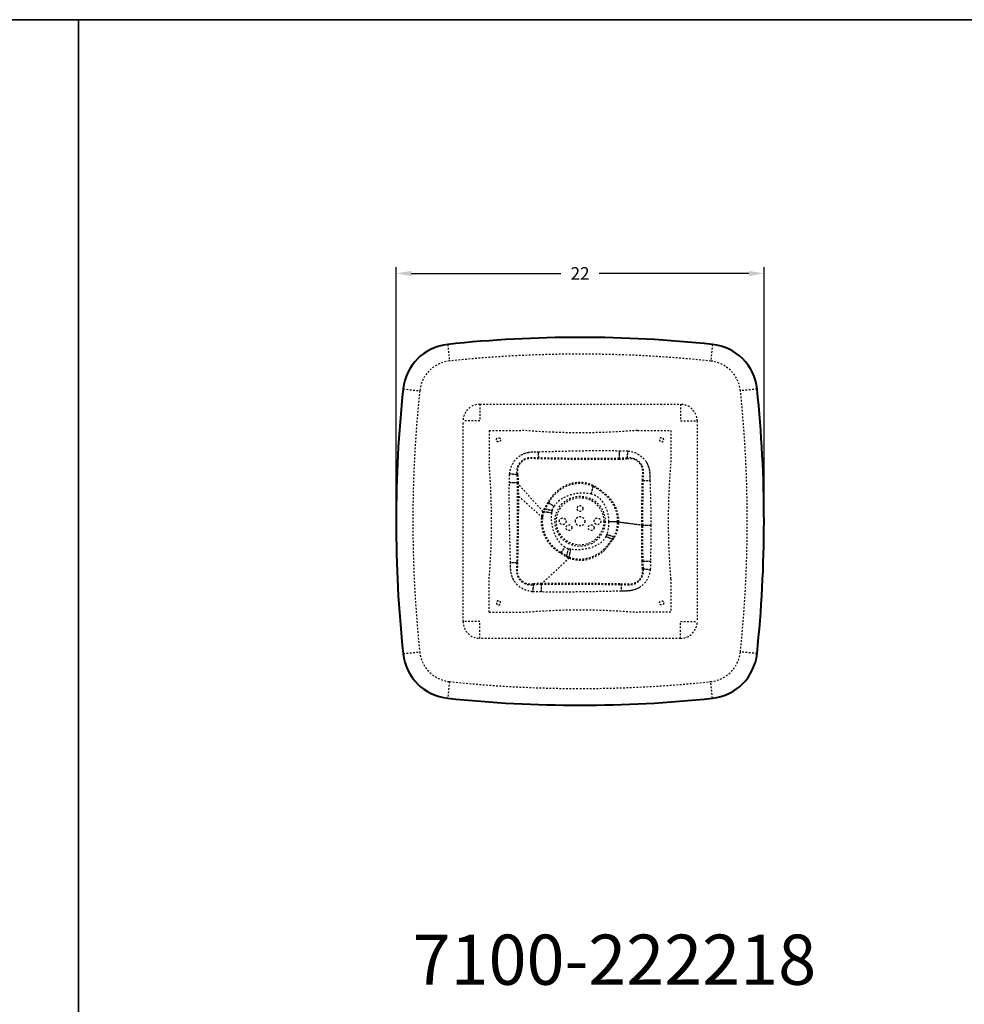
# Model space of a CAD drawing. Units: inches. Extents: x 0 to 460, y -290 to 0.
# Drawn here: x 56 to 113, y -229 to -170 of the extents above; entities that cross this region are included whole.
import ezdxf

# ---------------------------------------------------------------- set-up
doc = ezdxf.new("R2010")
doc.units = ezdxf.units.IN
doc.header["$LTSCALE"] = 0.1875
doc.header["$MEASUREMENT"] = 0
doc.linetypes.add('HIDDEN', pattern=[0.375, 0.25, -0.125])
for name, color, linetype, lineweight in [('Dim', 84, 'Continuous', 25), ('Hid', 8, 'HIDDEN', 25), ('Object', 12, 'Continuous', 40), ('PANEL', 6, 'Continuous', 35), ('Text', 154, 'Continuous', 25)]:
    doc.layers.add(name, color=color, linetype=linetype, lineweight=lineweight)
doc.styles.get("Standard").update_dxf_attribs({"font": 'romans.shx'})

# ---------------------------------------------------------------- blocks, each defined once
blk = doc.blocks.new('7100-222218')
at = {"layer": 'Dim'}
for p, q in [((-11, 0.375, 0), (-11, 15.199, 0)), ((10.1, 14.824, 0), (1.147, 14.824, 0)), ((11, 0.373, 0), (11, 15.199, 0))]:
    blk.add_line(p, q, dxfattribs=at)
for points in [[(-10.1, 14.974, 0), (-10.1, 14.674, 0), (-11, 14.824, 0)], [(10.1, 14.974, 0), (10.1, 14.674, 0), (11, 14.824, 0)]]:
    blk.add_solid(points, dxfattribs=at)
at = {"layer": 'Hid'}
for p, q in [((-7.915, 10.583), (-7.81, 9.588)), ((7.919, 10.58), (7.813, 9.585)), ((-10.583, 7.915), (-9.588, 7.81)), ((10.586, 7.911), (9.591, 7.806)), ((-6, 7), (6, 7)), ((-6, 7), (-6, 6)), ((6, 7), (6, 6)), ((-6, 6), (-7, 6)), ((-7, -6), (-7, 6)), ((6, 6), (7, 6)), ((7, 6), (7, -6)), ((-6, -6), (-7, -6)), ((-6, -7), (-6, -6)), ((6, -6), (7, -6)), ((6, -7), (6, -6)), ((6, -7), (-6, -7)), ((-10.582, -7.915), (-9.588, -7.81)), ((10.583, -7.915), (9.588, -7.81)), ((-7.809, -9.588), (-7.915, -10.583)), ((7.915, -10.583), (7.809, -9.588))]:
    blk.add_line(p, q, dxfattribs=at)
for centre, radius in [((0, 0), 1.5), ((0, 0), 1.417), ((0, 0.767), 0.175), ((-0.664, -0.384), 0.175), ((0.664, -0.384), 0.175)]:
    blk.add_circle(centre, radius, dxfattribs=at)
for centre, radius, start, end in [((-7.599, 7.599), 2, 96.04152, 173.9634), ((-0.013, -64.083), 74.082, 83.93607, 96.04152), ((7.602, 7.597), 2, 6.00821, 83.93607), ((64.261, 0), 74.261, 173.9634, 186.03709), ((-64.454, 0.013), 74.454, 353.96923, 6.00821), ((-6, 6), 1, 90, 180), ((6, 6), 1, 0, 90), ((-6, -6), 1, 180, 270), ((6, -6), 1, 270, 0), ((-7.599, -7.6), 2, 186.03709, 263.96476), ((7.599, -7.6), 2, 276.03574, 353.96923), ((0, 64.273), 74.273, 263.96476, 276.03574)]:
    blk.add_arc(centre, radius, start, end, dxfattribs=at)
for points in [[(-5.438, 5.437), (-5.438, 4.771), (-5.438, 4.104), (-5.438, 3.437)], [(-5.438, 5.437), (-4.771, 5.437), (-4.104, 5.437), (-3.438, 5.437)], [(3.437, 5.437), (1.138, 5.243), (-1.138, 5.243), (-3.438, 5.437)], [(3.437, 5.437), (4.104, 5.437), (4.771, 5.437), (5.437, 5.437)], [(5.437, 5.437), (5.437, 4.771), (5.437, 4.104), (5.437, 3.437)], [(-2.472, 3.791), (-2.475, 3.905), (-2.479, 4.034), (-2.482, 4.16)], [(2.347, 3.766), (2.35, 3.9), (2.352, 4.063), (2.355, 4.221)], [(2.823, 3.791), (2.837, 3.916), (2.853, 4.062), (2.868, 4.204)], [(2.868, 4.204), (3.312, 4.162), (3.741, 3.918), (3.969, 3.529)], [(3.693, 3.364), (3.531, 3.672), (3.17, 3.835), (2.823, 3.791)], [(-5.438, -3.438), (-5.243, -1.138), (-5.243, 1.138), (-5.438, 3.437)], [(5.437, -3.438), (5.243, -1.138), (5.243, 1.138), (5.437, 3.437)], [(-3.79, 2.787), (-3.917, 2.8), (-4.068, 2.816), (-4.214, 2.831)], [(3.69, -0.224), (3.689, 0.657), (3.707, 1.545), (3.727, 2.438)], [(3.756, -0.224), (3.755, 0.659), (3.768, 1.547), (3.782, 2.439)], [(3.782, 2.439), (3.904, 2.443), (4.043, 2.447), (4.18, 2.451)], [(4.18, 2.451), (4.206, 1.56), (4.232, 0.668), (4.232, -0.224)], [(-3.761, 2.306), (-3.898, 2.307), (-4.066, 2.309), (-4.228, 2.31)], [(-2.221, 0.592), (-2.736, 1.161), (-3.249, 1.733), (-3.761, 2.306)], [(-3.697, 2.305), (-3.693, 2.04), (-3.691, 1.774), (-3.69, 1.509)], [(0.783, 2.139), (0.744, 1.989), (0.7, 1.816), (0.656, 1.647)], [(-2.248, 0.222), (-2.729, 0.651), (-3.209, 1.08), (-3.689, 1.509)], [(-2.139, 0.766), (-2.177, 0.701), (-2.206, 0.642), (-2.221, 0.592)], [(-2.221, 0.592), (-2.06, 0.568), (-1.87, 0.541), (-1.685, 0.514)], [(-2.087, 0.753), (-2.122, 0.69), (-2.148, 0.633), (-2.163, 0.583)], [(-2.139, 0.766), (-1.992, 0.729), (-1.824, 0.687), (-1.661, 0.646)], [(-1.923, 1.13), (-1.806, 1.057), (-1.677, 0.977), (-1.55, 0.898)], [(-1.685, 0.514), (-1.679, 0.558), (-1.671, 0.602), (-1.661, 0.646)], [(-2.163, 0.583), (-2.205, 0.462), (-2.233, 0.341), (-2.247, 0.222)], [(1.705, -0.033), (1.705, -0.29), (1.674, -0.549), (1.593, -0.794)], [(2.314, -0.033), (2.136, -0.033), (1.917, -0.033), (1.705, -0.033)], [(2.009, -0.933), (2.172, -0.648), (2.243, -0.336), (2.248, -0.033)], [(2.06, -0.95), (2.233, -0.66), (2.309, -0.341), (2.314, -0.033)], [(2.248, -0.033), (2.728, -0.097), (3.209, -0.16), (3.69, -0.224)], [(2.314, -0.033), (2.794, -0.097), (3.275, -0.16), (3.756, -0.224)], [(3.706, -2.379), (3.697, -1.659), (3.69, -0.941), (3.69, -0.224)], [(3.768, -2.38), (3.761, -1.66), (3.756, -0.942), (3.756, -0.224)], [(3.756, -0.224), (3.895, -0.224), (4.067, -0.224), (4.232, -0.224)], [(4.232, -0.224), (4.232, -0.945), (4.224, -1.666), (4.213, -2.387)], [(1.593, -0.794), (1.58, -0.833), (1.566, -0.871), (1.55, -0.909)], [(1.965, -1.092), (1.836, -1.035), (1.691, -0.971), (1.55, -0.909)], [(2.06, -0.95), (1.917, -0.902), (1.753, -0.848), (1.593, -0.794)], [(1.92, -1.072), (1.957, -1.022), (1.987, -0.975), (2.009, -0.933)], [(1.965, -1.092), (2.004, -1.04), (2.037, -0.992), (2.06, -0.95)], [(-1.147, -1.911), (-1.072, -1.796), (-0.991, -1.669), (-0.91, -1.544)], [(-0.814, -2.117), (-0.774, -1.973), (-0.729, -1.809), (-0.685, -1.648)], [(-0.563, -1.674), (-0.604, -1.667), (-0.645, -1.659), (-0.685, -1.648)], [(-0.654, -2.198), (-0.627, -2.039), (-0.594, -1.854), (-0.563, -1.674)], [(-0.654, -2.198), (-1.206, -2.721), (-1.762, -3.242), (-2.319, -3.762)], [(-0.814, -2.117), (-0.754, -2.155), (-0.7, -2.182), (-0.654, -2.198)], [(-0.8, -2.066), (-0.742, -2.101), (-0.69, -2.126), (-0.645, -2.141)], [(-3.791, -2.473), (-3.905, -2.476), (-4.033, -2.479), (-4.159, -2.482)], [(3.768, -2.38), (3.9, -2.382), (4.059, -2.384), (4.213, -2.387)], [(3.79, -2.843), (3.914, -2.856), (4.057, -2.871), (4.197, -2.886)], [(-5.438, -5.438), (-5.438, -4.771), (-5.438, -4.104), (-5.438, -3.438)], [(5.437, -3.438), (5.437, -4.104), (5.437, -4.771), (5.437, -5.438)], [(-2.795, -3.79), (-2.808, -3.917), (-2.824, -4.067), (-2.839, -4.212)], [(-2.319, -3.762), (-2.32, -3.898), (-2.322, -4.065), (-2.324, -4.226)], [(2.447, -3.783), (2.45, -3.903), (2.453, -4.041), (2.456, -4.175)], [(3.527, -3.971), (3.37, -4.069), (3.011, -4.175), (2.64, -4.177), (2.456, -4.175)], [(-3.438, -5.438), (-1.138, -5.243), (1.138, -5.243), (3.437, -5.438)], [(-5.438, -5.438), (-4.771, -5.438), (-4.104, -5.438), (-3.438, -5.438)], [(5.437, -5.438), (4.771, -5.438), (4.104, -5.438), (3.437, -5.438)]]:
    blk.add_open_spline(points, degree=3, dxfattribs=at)
for points, knots in [([(-5.003, 4.877), (-5.003, 5.002), (-4.878, 5.002), (-4.753, 5.002), (-4.753, 4.877)], [-0.7851945, -0.7851945, -0.7851945, -0.5888959, -0.5888959, -0.3925973, -0.3925973, -0.3925973]), ([(-4.753, 4.877), (-4.753, 4.752), (-4.878, 4.752), (-5.003, 4.752), (-5.003, 4.877)], [-0.3925973, -0.3925973, -0.3925973, -0.1962986, -0.1962986, 0, 0, 0]), ([(5.002, 4.877), (5.002, 5.002), (4.877, 5.002), (4.752, 5.002), (4.752, 4.877)], [-0.7851945, -0.7851945, -0.7851945, -0.5888959, -0.5888959, -0.3925973, -0.3925973, -0.3925973]), ([(4.752, 4.877), (4.752, 4.752), (4.877, 4.752), (5.002, 4.752), (5.002, 4.877)], [-0.3925973, -0.3925973, -0.3925973, -0.1962986, -0.1962986, 0, 0, 0]), ([(-1.24, 0), (-1.24, 0.2), (-1.04, 0.2), (-0.84, 0.2), (-0.84, 0)], [-0.6281787, -0.6281787, -0.6281787, -0.3140893, -0.3140893, 0, 0, 0]), ([(-0.28, 0), (-0.28, 0.28), (0, 0.28), (0.28, 0.28), (0.28, 0)], [-0.8794198, -0.8794198, -0.8794198, -0.4397099, -0.4397099, 0, 0, 0]), ([(0.84, 0), (0.84, 0.2), (1.04, 0.2), (1.24, 0.2), (1.24, 0)], [-0.6281787, -0.6281787, -0.6281787, -0.3140893, -0.3140893, 0, 0, 0]), ([(-0.84, 0), (-0.84, -0.2), (-1.04, -0.2), (-1.24, -0.2), (-1.24, 0)], [-1.2563573, -1.2563573, -1.2563573, -0.942268, -0.942268, -0.6281787, -0.6281787, -0.6281787]), ([(0.28, 0), (0.28, -0.28), (0, -0.28), (-0.28, -0.28), (-0.28, 0)], [-1.7588396, -1.7588396, -1.7588396, -1.3191297, -1.3191297, -0.8794198, -0.8794198, -0.8794198]), ([(1.24, 0), (1.24, -0.2), (1.04, -0.2), (0.84, -0.2), (0.84, 0)], [-1.2563573, -1.2563573, -1.2563573, -0.942268, -0.942268, -0.6281787, -0.6281787, -0.6281787]), ([(-4.753, -4.878), (-4.753, -4.753), (-4.878, -4.753), (-5.003, -4.753), (-5.003, -4.878)], [-0.3925973, -0.3925973, -0.3925973, -0.1962986, -0.1962986, 0, 0, 0]), ([(-5.003, -4.878), (-5.003, -5.003), (-4.878, -5.003), (-4.753, -5.003), (-4.753, -4.878)], [-0.7851945, -0.7851945, -0.7851945, -0.5888959, -0.5888959, -0.3925973, -0.3925973, -0.3925973]), ([(4.752, -4.878), (4.752, -4.753), (4.877, -4.753), (5.002, -4.753), (5.002, -4.878)], [-0.3925973, -0.3925973, -0.3925973, -0.1962986, -0.1962986, 0, 0, 0]), ([(5.002, -4.878), (5.002, -5.003), (4.877, -5.003), (4.752, -5.003), (4.752, -4.878)], [-0.7851945, -0.7851945, -0.7851945, -0.5888959, -0.5888959, -0.3925973, -0.3925973, -0.3925973])]:
    blk.add_rational_spline(points, [1, 0.707106781187, 1, 0.707106781187, 1], degree=2, knots=knots, dxfattribs=at)
for points, knots in [([(-4.214, 2.831), (-4.191, 3.059), (-4.057, 3.506), (-3.73, 3.841), (-3.538, 3.955), (-3.421, 4.026), (-3.077, 4.163), (-2.707, 4.157), (-2.482, 4.16)], [-12.933092, -12.933092, -12.933092, -12.933092, -12.241798, -11.571767, -11.571767, -11.571767, -11.158778, -10.480565, -10.480565, -10.480565, -10.480565]), ([(-3.538, 3.955), (-3.422, 4.029), (-3.075, 4.157), (-2.707, 4.161), (-2.482, 4.16)], [-11.571767, -11.571767, -11.571767, -11.571767, -11.158778, -10.480565, -10.480565, -10.480565, -10.480565]), ([(-2.482, 4.16), (-1.678, 4.183), (-0.066, 4.23), (1.547, 4.238), (2.355, 4.221)], [-10.480565, -10.480565, -10.480565, -10.480565, -8.06639, -5.642512, -5.642512, -5.642512, -5.642512]), ([(-2.482, 4.16), (-1.678, 4.181), (-0.066, 4.233), (1.547, 4.236), (2.355, 4.221)], [-10.480565, -10.480565, -10.480565, -10.480565, -8.06639, -5.642512, -5.642512, -5.642512, -5.642512]), ([(2.355, 4.221), (2.441, 4.22), (2.612, 4.221), (2.783, 4.214), (2.868, 4.204)], [-5.6425122, -5.6425122, -5.6425122, -5.6425122, -5.3858938, -5.1288362, -5.1288362, -5.1288362, -5.1288362]), ([(2.355, 4.221), (2.441, 4.22), (2.612, 4.222), (2.783, 4.213), (2.868, 4.204)], [-5.6425122, -5.6425122, -5.6425122, -5.6425122, -5.3858938, -5.1288362, -5.1288362, -5.1288362, -5.1288362]), ([(2.868, 4.204), (3.312, 4.162), (3.741, 3.918), (3.969, 3.529), (4.032, 3.424), (4.128, 3.194), (4.179, 2.824), (4.176, 2.576), (4.18, 2.451)], [-5.128836, -5.128836, -5.128836, -5.128836, -3.789905, -3.789905, -3.789905, -3.419939, -3.049664, -2.676096, -2.676096, -2.676096, -2.676096]), ([(-4.214, 2.831), (-4.193, 3.06), (-4.054, 3.504), (-3.732, 3.842), (-3.538, 3.955)], [-12.933092, -12.933092, -12.933092, -12.933092, -12.241798, -11.571767, -11.571767, -11.571767, -11.571767]), ([(-2.472, 3.791), (-2.718, 3.791), (-3.023, 3.832), (-3.288, 3.743), (-3.379, 3.69), (-3.527, 3.603), (-3.774, 3.334), (-3.813, 2.966), (-3.79, 2.787)], [10.480565, 10.480565, 10.480565, 10.480565, 11.158778, 11.571767, 11.571767, 11.571767, 12.241798, 12.933092, 12.933092, 12.933092, 12.933092]), ([(-2.471, 3.739), (-2.72, 3.74), (-3.016, 3.786), (-3.27, 3.704), (-3.357, 3.653), (-3.5, 3.572), (-3.732, 3.307), (-3.762, 2.955), (-3.731, 2.781)], [10.480565, 10.480565, 10.480565, 10.480565, 11.158778, 11.571767, 11.571767, 11.571767, 12.241798, 12.933092, 12.933092, 12.933092, 12.933092]), ([(2.347, 3.766), (1.541, 3.752), (-0.05, 3.756), (-1.667, 3.774), (-2.472, 3.791)], [5.642512, 5.642512, 5.642512, 5.642512, 8.06639, 10.480565, 10.480565, 10.480565, 10.480565]), ([(2.346, 3.702), (1.542, 3.689), (-0.051, 3.682), (-1.665, 3.723), (-2.471, 3.739)], [5.642512, 5.642512, 5.642512, 5.642512, 8.06639, 10.480565, 10.480565, 10.480565, 10.480565]), ([(2.817, 3.733), (2.749, 3.727), (2.607, 3.709), (2.445, 3.695), (2.346, 3.702)], [5.1288362, 5.1288362, 5.1288362, 5.1288362, 5.3858938, 5.6425122, 5.6425122, 5.6425122, 5.6425122]), ([(2.823, 3.791), (2.752, 3.786), (2.608, 3.772), (2.444, 3.758), (2.347, 3.766)], [5.1288362, 5.1288362, 5.1288362, 5.1288362, 5.3858938, 5.6425122, 5.6425122, 5.6425122, 5.6425122]), ([(3.727, 2.438), (3.725, 2.578), (3.748, 2.806), (3.753, 3.093), (3.699, 3.263), (3.656, 3.342), (3.501, 3.636), (3.15, 3.792), (2.817, 3.733)], [2.676096, 2.676096, 2.676096, 2.676096, 3.049664, 3.419939, 3.789905, 3.789905, 3.789905, 5.128836, 5.128836, 5.128836, 5.128836]), ([(3.782, 2.439), (3.779, 2.576), (3.802, 2.809), (3.797, 3.105), (3.741, 3.283), (3.693, 3.364)], [2.676096, 2.676096, 2.676096, 2.676096, 3.049664, 3.419939, 3.789905, 3.789905, 3.789905, 3.789905]), ([(3.969, 3.529), (4.034, 3.425), (4.127, 3.193), (4.177, 2.824), (4.18, 2.576), (4.18, 2.451)], [-3.789905, -3.789905, -3.789905, -3.789905, -3.419939, -3.049664, -2.676096, -2.676096, -2.676096, -2.676096]), ([(-4.228, 2.31), (-4.228, 2.397), (-4.23, 2.571), (-4.223, 2.744), (-4.214, 2.831)], [-13.4537529, -13.4537529, -13.4537529, -13.4537529, -13.1936519, -12.9330923, -12.9330923, -12.9330923, -12.9330923]), ([(-4.228, 2.31), (-4.227, 2.397), (-4.231, 2.571), (-4.223, 2.744), (-4.214, 2.831)], [-13.4537529, -13.4537529, -13.4537529, -13.4537529, -13.1936519, -12.9330923, -12.9330923, -12.9330923, -12.9330923]), ([(-3.79, 2.787), (-3.783, 2.715), (-3.768, 2.569), (-3.752, 2.405), (-3.761, 2.306)], [12.9330923, 12.9330923, 12.9330923, 12.9330923, 13.1936519, 13.4537529, 13.4537529, 13.4537529, 13.4537529]), ([(-3.731, 2.781), (-3.723, 2.712), (-3.703, 2.567), (-3.686, 2.407), (-3.697, 2.305)], [12.9330923, 12.9330923, 12.9330923, 12.9330923, 13.1936519, 13.4537529, 13.4537529, 13.4537529, 13.4537529]), ([(0.783, 2.139), (0.378, 2.334), (-0.542, 2.403), (-1.35, 1.902), (-1.658, 1.516), (-1.75, 1.399), (-1.843, 1.265), (-1.923, 1.13)], [2.129867, 2.129867, 2.129867, 2.129867, 3.133541, 4.250684, 4.250684, 4.250684, 4.598418, 4.598418, 4.598418, 4.598418]), ([(-4.159, -2.482), (-4.179, -1.684), (-4.223, -0.086), (-4.238, 1.511), (-4.228, 2.31)], [-18.247236, -18.247236, -18.247236, -18.247236, -15.850716, -13.453753, -13.453753, -13.453753, -13.453753]), ([(-4.159, -2.482), (-4.178, -1.684), (-4.224, -0.086), (-4.237, 1.511), (-4.228, 2.31)], [-18.247236, -18.247236, -18.247236, -18.247236, -15.850716, -13.453753, -13.453753, -13.453753, -13.453753]), ([(-3.761, 2.306), (-3.752, 1.51), (-3.756, -0.073), (-3.778, -1.674), (-3.791, -2.473)], [13.453753, 13.453753, 13.453753, 13.453753, 15.850716, 18.247236, 18.247236, 18.247236, 18.247236]), ([(0.769, 2.086), (0.37, 2.268), (-0.524, 2.328), (-1.319, 1.849), (-1.622, 1.477), (-1.714, 1.365), (-1.804, 1.235), (-1.882, 1.105)], [2.129867, 2.129867, 2.129867, 2.129867, 3.133541, 4.250684, 4.250684, 4.250684, 4.598418, 4.598418, 4.598418, 4.598418]), ([(2.248, -0.033), (2.261, 0.483), (2.057, 1.014), (1.692, 1.402), (1.585, 1.517), (1.457, 1.63), (1.327, 1.729), (1.209, 1.82), (1.093, 1.897), (0.953, 1.986), (0.89, 2.026), (0.827, 2.061), (0.769, 2.086)], [0, 0, 0, 0, 1.261976, 1.261976, 1.261976, 1.642684, 1.642684, 1.642684, 1.972771, 1.972771, 1.972771, 2.129867, 2.129867, 2.129867, 2.129867]), ([(2.314, -0.033), (2.329, 0.495), (2.114, 1.038), (1.734, 1.432), (1.622, 1.549), (1.49, 1.663), (1.355, 1.765), (1.235, 1.858), (1.114, 1.938), (0.971, 2.034), (0.905, 2.076), (0.841, 2.113), (0.783, 2.139)], [0, 0, 0, 0, 1.261976, 1.261976, 1.261976, 1.642684, 1.642684, 1.642684, 1.972771, 1.972771, 1.972771, 2.129867, 2.129867, 2.129867, 2.129867]), ([(-3.69, 1.509), (-3.688, 0.981), (-3.69, 0.453), (-3.696, -0.077), (-3.706, -0.872), (-3.725, -1.672), (-3.74, -2.472)], [14.25523, 14.25523, 14.25523, 14.25523, 15.850716, 15.850716, 15.850716, 18.247236, 18.247236, 18.247236, 18.247236]), ([(-1.55, 0.898), (-1.489, 0.997), (-1.413, 1.085), (-1.328, 1.164), (-1.054, 1.422), (-0.39, 1.715), (0.33, 1.727), (0.656, 1.647)], [-4.598418, -4.598418, -4.598418, -4.598418, -4.250684, -4.250684, -4.250684, -3.133541, -2.129867, -2.129867, -2.129867, -2.129867]), ([(0.656, 1.647), (0.707, 1.634), (0.757, 1.619), (0.806, 1.6), (0.909, 1.561), (1.005, 1.503), (1.091, 1.435), (1.19, 1.355), (1.276, 1.26), (1.349, 1.157), (1.595, 0.813), (1.705, 0.386), (1.705, -0.033)], [-2.129867, -2.129867, -2.129867, -2.129867, -1.972771, -1.972771, -1.972771, -1.642684, -1.642684, -1.642684, -1.261976, -1.261976, -1.261976, 0, 0, 0, 0]), ([(-2.221, 0.592), (-2.327, 0.303), (-2.39, -0.527), (-1.96, -1.309), (-1.503, -1.667), (-1.395, -1.751), (-1.271, -1.836), (-1.147, -1.911)], [5.009019, 5.009019, 5.009019, 5.009019, 5.691199, 6.995731, 6.995731, 6.995731, 7.312537, 7.312537, 7.312537, 7.312537]), ([(-1.923, 1.13), (-1.965, 1.062), (-2.031, 0.949), (-2.102, 0.824), (-2.139, 0.766)], [4.5984177, 4.5984177, 4.5984177, 4.5984177, 4.7657269, 4.8748575, 4.8748575, 4.8748575, 4.8748575]), ([(-1.882, 1.105), (-1.923, 1.039), (-1.987, 0.929), (-2.053, 0.809), (-2.087, 0.753)], [4.5984177, 4.5984177, 4.5984177, 4.5984177, 4.7657269, 4.8748575, 4.8748575, 4.8748575, 4.8748575]), ([(-1.661, 0.646), (-1.651, 0.681), (-1.622, 0.768), (-1.579, 0.85), (-1.55, 0.898)], [-4.8748575, -4.8748575, -4.8748575, -4.8748575, -4.7657269, -4.5984177, -4.5984177, -4.5984177, -4.5984177]), ([(-1.661, 0.646), (-1.652, 0.681), (-1.622, 0.768), (-1.579, 0.851), (-1.55, 0.898)], [-4.8748575, -4.8748575, -4.8748575, -4.8748575, -4.7657269, -4.5984177, -4.5984177, -4.5984177, -4.5984177]), ([(-2.247, 0.222), (-2.267, 0.062), (-2.254, -0.623), (-1.905, -1.277), (-1.464, -1.632), (-1.361, -1.714), (-1.241, -1.798), (-1.121, -1.871)], [5.30197, 5.30197, 5.30197, 5.30197, 5.691199, 6.995731, 6.995731, 6.995731, 7.312537, 7.312537, 7.312537, 7.312537]), ([(-0.91, -1.544), (-0.999, -1.487), (-1.079, -1.417), (-1.151, -1.339), (-1.442, -1.015), (-1.705, -0.378), (-1.712, 0.288), (-1.685, 0.514)], [-7.312537, -7.312537, -7.312537, -7.312537, -6.995731, -6.995731, -6.995731, -5.691199, -5.009019, -5.009019, -5.009019, -5.009019]), ([(-0.91, -1.544), (-0.999, -1.487), (-1.079, -1.417), (-1.151, -1.339), (-1.448, -1.017), (-1.694, -0.375), (-1.717, 0.287), (-1.685, 0.514)], [-7.312537, -7.312537, -7.312537, -7.312537, -6.995731, -6.995731, -6.995731, -5.691199, -5.009019, -5.009019, -5.009019, -5.009019]), ([(-0.645, -2.141), (-0.271, -2.279), (0.479, -2.292), (1.178, -1.928), (1.457, -1.641), (1.54, -1.557), (1.627, -1.454), (1.707, -1.353), (1.78, -1.263), (1.84, -1.178), (1.92, -1.072)], [7.686563, 7.686563, 7.686563, 7.686563, 8.611362, 9.54173, 9.54173, 9.54173, 9.827163, 9.827163, 9.827163, 10.06604, 10.06604, 10.06604, 10.06604]), ([(1.55, -0.909), (1.517, -0.981), (1.473, -1.049), (1.422, -1.109), (1.36, -1.182), (1.288, -1.245), (1.21, -1.3), (0.958, -1.484), (0.367, -1.699), (-0.258, -1.725), (-0.563, -1.674)], [-10.06604, -10.06604, -10.06604, -10.06604, -9.827163, -9.827163, -9.827163, -9.54173, -9.54173, -9.54173, -8.611362, -7.686563, -7.686563, -7.686563, -7.686563]), ([(1.488, -1.681), (1.57, -1.596), (1.66, -1.486), (1.742, -1.382), (1.817, -1.289), (1.879, -1.202), (1.965, -1.092)], [9.5417304, 9.5417304, 9.5417304, 9.5417304, 9.8271627, 9.8271627, 9.8271627, 10.0660396, 10.0660396, 10.0660396, 10.0660396]), ([(-0.685, -1.648), (-0.718, -1.639), (-0.796, -1.61), (-0.869, -1.57), (-0.91, -1.544)], [-7.5615685, -7.5615685, -7.5615685, -7.5615685, -7.4584474, -7.312537, -7.312537, -7.312537, -7.312537]), ([(-0.685, -1.648), (-0.718, -1.639), (-0.796, -1.61), (-0.869, -1.57), (-0.91, -1.544)], [-7.5615685, -7.5615685, -7.5615685, -7.5615685, -7.4584474, -7.312537, -7.312537, -7.312537, -7.312537]), ([(-0.654, -2.198), (-0.274, -2.348), (0.496, -2.364), (1.204, -1.983), (1.488, -1.681)], [7.686563, 7.686563, 7.686563, 7.686563, 8.611362, 9.54173, 9.54173, 9.54173, 9.54173]), ([(-1.147, -1.911), (-1.086, -1.95), (-0.983, -2.012), (-0.87, -2.079), (-0.814, -2.117)], [7.312537, 7.312537, 7.312537, 7.312537, 7.4584474, 7.5615685, 7.5615685, 7.5615685, 7.5615685]), ([(-1.121, -1.871), (-1.063, -1.908), (-0.962, -1.969), (-0.854, -2.031), (-0.8, -2.066)], [7.312537, 7.312537, 7.312537, 7.312537, 7.4584474, 7.5615685, 7.5615685, 7.5615685, 7.5615685]), ([(-3.956, -3.537), (-4.03, -3.421), (-4.157, -3.075), (-4.161, -2.708), (-4.159, -2.482)], [-19.33701, -19.33701, -19.33701, -19.33701, -18.925891, -18.247236, -18.247236, -18.247236, -18.247236]), ([(-2.839, -4.212), (-3.066, -4.189), (-3.51, -4.055), (-3.842, -3.729), (-3.956, -3.537), (-4.026, -3.42), (-4.164, -3.077), (-4.156, -2.707), (-4.159, -2.482)], [-20.691803, -20.691803, -20.691803, -20.691803, -20.004809, -19.33701, -19.33701, -19.33701, -18.925891, -18.247236, -18.247236, -18.247236, -18.247236]), ([(-3.791, -2.473), (-3.791, -2.719), (-3.832, -3.023), (-3.743, -3.288), (-3.69, -3.378), (-3.604, -3.525), (-3.337, -3.772), (-2.973, -3.812), (-2.795, -3.79)], [18.247236, 18.247236, 18.247236, 18.247236, 18.925891, 19.33701, 19.33701, 19.33701, 20.004809, 20.691803, 20.691803, 20.691803, 20.691803]), ([(-3.74, -2.472), (-3.74, -2.721), (-3.785, -3.016), (-3.704, -3.27), (-3.654, -3.356), (-3.572, -3.498), (-3.31, -3.73), (-2.961, -3.761), (-2.789, -3.731)], [18.247236, 18.247236, 18.247236, 18.247236, 18.925891, 19.33701, 19.33701, 19.33701, 20.004809, 20.691803, 20.691803, 20.691803, 20.691803]), ([(2.446, -3.729), (2.651, -3.726), (2.962, -3.772), (3.222, -3.721), (3.34, -3.656), (3.479, -3.582), (3.711, -3.337), (3.758, -3.003), (3.734, -2.837)], [25.987695, 25.987695, 25.987695, 25.987695, 26.540493, 27.093291, 27.093291, 27.093291, 27.74036, 28.416174, 28.416174, 28.416174, 28.416174]), ([(2.447, -3.783), (2.649, -3.78), (2.969, -3.822), (3.24, -3.763), (3.363, -3.694), (3.506, -3.615), (3.753, -3.364), (3.808, -3.015), (3.79, -2.843)], [25.987695, 25.987695, 25.987695, 25.987695, 26.540493, 27.093291, 27.093291, 27.093291, 27.74036, 28.416174, 28.416174, 28.416174, 28.416174]), ([(4.197, -2.886), (4.174, -3.11), (4.035, -3.541), (3.713, -3.861), (3.527, -3.971), (3.369, -4.066), (3.012, -4.181), (2.64, -4.172), (2.456, -4.175)], [-28.416174, -28.416174, -28.416174, -28.416174, -27.74036, -27.093291, -27.093291, -27.093291, -26.540493, -25.987695, -25.987695, -25.987695, -25.987695]), ([(4.197, -2.886), (4.176, -3.111), (4.032, -3.54), (3.714, -3.862), (3.527, -3.971)], [-28.416174, -28.416174, -28.416174, -28.416174, -27.74036, -27.093291, -27.093291, -27.093291, -27.093291]), ([(3.734, -2.837), (3.728, -2.771), (3.712, -2.633), (3.699, -2.476), (3.706, -2.379)], [28.4161745, 28.4161745, 28.4161745, 28.4161745, 28.6663667, 28.9161347, 28.9161347, 28.9161347, 28.9161347]), ([(3.79, -2.843), (3.786, -2.774), (3.774, -2.634), (3.761, -2.475), (3.768, -2.38)], [28.4161745, 28.4161745, 28.4161745, 28.4161745, 28.6663667, 28.9161347, 28.9161347, 28.9161347, 28.9161347]), ([(4.213, -2.387), (4.212, -2.47), (4.213, -2.637), (4.207, -2.803), (4.197, -2.886)], [-28.9161347, -28.9161347, -28.9161347, -28.9161347, -28.6663667, -28.4161745, -28.4161745, -28.4161745, -28.4161745]), ([(4.213, -2.387), (4.212, -2.47), (4.214, -2.637), (4.206, -2.803), (4.197, -2.886)], [-28.9161347, -28.9161347, -28.9161347, -28.9161347, -28.6663667, -28.4161745, -28.4161745, -28.4161745, -28.4161745]), ([(-2.839, -4.212), (-3.067, -4.191), (-3.508, -4.051), (-3.844, -3.73), (-3.956, -3.537)], [-20.691803, -20.691803, -20.691803, -20.691803, -20.004809, -19.33701, -19.33701, -19.33701, -19.33701]), ([(-2.795, -3.79), (-2.724, -3.783), (-2.579, -3.769), (-2.417, -3.753), (-2.319, -3.762)], [20.6918032, 20.6918032, 20.6918032, 20.6918032, 20.9496594, 21.2070622, 21.2070622, 21.2070622, 21.2070622]), ([(-2.789, -3.731), (-2.721, -3.723), (-2.578, -3.704), (-2.419, -3.688), (-2.318, -3.698)], [20.6918032, 20.6918032, 20.6918032, 20.6918032, 20.9496594, 21.2070622, 21.2070622, 21.2070622, 21.2070622]), ([(-2.319, -3.762), (-1.524, -3.753), (0.056, -3.756), (1.651, -3.771), (2.447, -3.783)], [21.207062, 21.207062, 21.207062, 21.207062, 23.597526, 25.987695, 25.987695, 25.987695, 25.987695]), ([(-2.318, -3.698), (-1.525, -3.688), (0.056, -3.686), (1.649, -3.715), (2.446, -3.729)], [21.207062, 21.207062, 21.207062, 21.207062, 23.597526, 25.987695, 25.987695, 25.987695, 25.987695]), ([(-2.324, -4.226), (-2.41, -4.226), (-2.581, -4.228), (-2.753, -4.221), (-2.839, -4.212)], [-21.2070622, -21.2070622, -21.2070622, -21.2070622, -20.9496594, -20.6918032, -20.6918032, -20.6918032, -20.6918032]), ([(-2.324, -4.226), (-2.41, -4.225), (-2.581, -4.229), (-2.753, -4.221), (-2.839, -4.212)], [-21.2070622, -21.2070622, -21.2070622, -21.2070622, -20.9496594, -20.6918032, -20.6918032, -20.6918032, -20.6918032]), ([(2.456, -4.175), (1.66, -4.194), (0.067, -4.23), (-1.527, -4.236), (-2.324, -4.226)], [-25.987695, -25.987695, -25.987695, -25.987695, -23.597526, -21.207062, -21.207062, -21.207062, -21.207062]), ([(2.456, -4.175), (1.66, -4.193), (0.067, -4.231), (-1.527, -4.236), (-2.324, -4.226)], [-25.987695, -25.987695, -25.987695, -25.987695, -23.597526, -21.207062, -21.207062, -21.207062, -21.207062])]:
    blk.add_open_spline(points, degree=3, knots=knots, dxfattribs=at)
for points, weights in [([(-2.471, 3.739), (-2.476, 3.939), (-2.482, 4.16)], [1, 0.976487982691, 1]), ([(2.346, 3.702), (2.35, 3.941), (2.355, 4.221)], [1, 0.963094109161, 1]), ([(2.817, 3.733), (2.841, 3.954), (2.868, 4.204)], [1, 0.969731013964, 1]), ([(-3.731, 2.781), (-3.956, 2.804), (-4.214, 2.831)], [1, 0.968056389127, 1]), ([(3.727, 2.438), (3.941, 2.444), (4.18, 2.451)], [1, 0.972537738248, 1]), ([(-3.697, 2.305), (-3.94, 2.307), (-4.228, 2.31)], [1, 0.961022151433, 1]), ([(0.769, 2.086), (0.716, 1.879), (0.656, 1.647)], [1, 0.972434456242, 1]), ([(-2.087, 0.753), (-1.885, 0.702), (-1.661, 0.646)], [1, 0.974206106557, 1]), ([(-1.882, 1.105), (-1.723, 1.006), (-1.55, 0.898)], [1, 0.979828753521, 1]), ([(-2.163, 0.583), (-1.94, 0.551), (-1.685, 0.514)], [1, 0.968450315889, 1]), ([(2.248, -0.033), (2, -0.033), (1.705, -0.033)], [1, 0.959243620835, 1]), ([(3.69, -0.224), (3.937, -0.224), (4.232, -0.224)], [1, 0.959243620835, 1]), ([(1.92, -1.072), (1.743, -0.994), (1.55, -0.909)], [1, 0.978379007303, 1]), ([(2.009, -0.933), (1.812, -0.867), (1.593, -0.794)], [1, 0.974277711983, 1]), ([(-1.121, -1.871), (-1.02, -1.714), (-0.91, -1.544)], [1, 0.980096203483, 1]), ([(-0.8, -2.066), (-0.745, -1.868), (-0.685, -1.648)], [1, 0.974970166173, 1]), ([(-0.645, -2.141), (-0.606, -1.922), (-0.563, -1.674)], [1, 0.969746451525, 1]), ([(-3.74, -2.472), (-3.939, -2.477), (-4.159, -2.482)], [1, 0.976649851632, 1]), ([(3.706, -2.379), (3.941, -2.382), (4.213, -2.387)], [1, 0.964923961814, 1]), ([(3.734, -2.837), (3.951, -2.86), (4.197, -2.886)], [1, 0.970730521833, 1]), ([(-2.789, -3.731), (-2.812, -3.956), (-2.839, -4.212)], [1, 0.968345568973, 1]), ([(-2.318, -3.698), (-2.321, -3.94), (-2.324, -4.226)], [1, 0.961545118797, 1]), ([(2.446, -3.729), (2.451, -3.94), (2.456, -4.175)], [1, 0.97337250731, 1])]:
    blk.add_rational_spline(points, weights, degree=2, dxfattribs=at)
at = {"layer": 'Object'}
for centre, radius, start, end in [((-0.013, -64.083), 75.083, 83.93607, 96.04152), ((-7.599, 7.599), 3, 96.04152, 173.9634), ((7.602, 7.597), 3, 6.00821, 83.93607), ((64.261, 0), 75.261, 173.9634, 186.03709), ((-64.454, 0.013), 75.454, 353.96923, 6.00821), ((-7.599, -7.6), 3, 186.03709, 263.96476), ((7.599, -7.6), 3, 276.03574, 353.96923), ((0, 64.273), 75.273, 263.96476, 276.03574)]:
    blk.add_arc(centre, radius, start, end, dxfattribs=at)
at = {"layer": 'Dim', "insert": (0, 14.824, 0), "char_height": 0.75, "attachment_point": 5}
blk.add_mtext('\\A1;22', dxfattribs=at)

msp = doc.modelspace()

# ---------------------------------------------------------------- linework, layer by layer
at = {"layer": 'Dim'}
msp.add_line((79.90015, -185.17587), (88.853, -185.17587), dxfattribs=at)
at = {"layer": 'PANEL'}
for points in [[(0, -170), (60, -170), (60, -230), (0, -230), (0, -170)], [(60, -170), (120, -170), (120, -230), (60, -230), (60, -170)]]:
    msp.add_lwpolyline(points, dxfattribs=at)

# ---------------------------------------------------------------- block references
at = {"layer": 'Object'}
msp.add_blockref('7100-222218', (90, -200, 0), dxfattribs=at)

# ---------------------------------------------------------------- texts
at = {"layer": 'Text', "insert": (79.98411, -224.71837), "char_height": 3, "width": 9.7504039, "attachment_point": 1}
msp.add_mtext('{\\fTimes New Roman|b1|i0|c0|p18;7100-222218}', dxfattribs=at)

doc.saveas('drawing.dxf')
